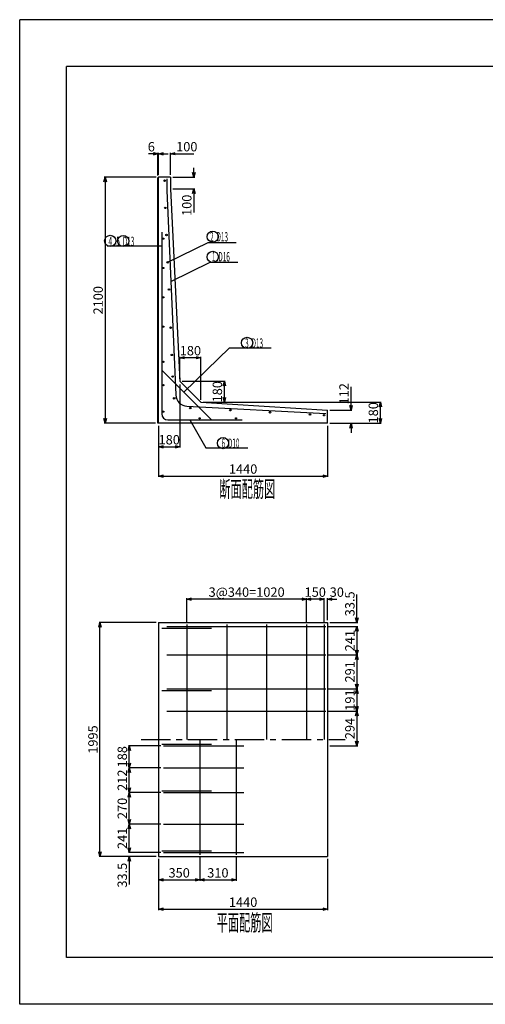
# Model space of a CAD drawing. Extents: x -148 to 148, y -105 to 105.
# Drawn here: x -148 to -49, y -105 to 105 of the extents above; entities that cross this region are included whole.
import ezdxf

# ---------------------------------------------------------------- set-up
doc = ezdxf.new("R2010")
doc.units = 0
doc.header["$MEASUREMENT"] = 0
doc.linetypes.add('CENTER1', pattern=[10, 6.25, -1.25, 1.25, -1.25])
doc.layers.get('0').update_dxf_attribs({"linetype": 'CONTINUOUS'})
for name, color, linetype in [('タイトル', 7, 'CONTINUOUS'), ('中心線', 2, 'CONTINUOUS'), ('寸法線', 7, 'CONTINUOUS'), ('枠', 2, 'CONTINUOUS'), ('構造線', 7, 'CONTINUOUS'), ('鉄筋', 1, 'CONTINUOUS'), ('鉄筋寸法', 7, 'CONTINUOUS'), ('鉄筋注釈', 7, 'CONTINUOUS')]:
    doc.layers.add(name, color=color, linetype=linetype)
doc.layers.get('0').off()
doc.layers.get('0').freeze()
doc.styles.get("Standard").update_dxf_attribs({"font": 'TXT', "width": 0.5, "bigfont": 'BIGFONT'})
doc.dimstyles.get("Standard").update_dxf_attribs({"dimtxt": 2, "dimasz": 1, "dimexe": 0.18, "dimexo": 0.5, "dimgap": 0.5, "dimtad": 1, "dimdec": 0, "dimlfac": 40, "dimzin": 0, "dimdsep": 46, "dimtxsty": 'STANDARD', "dimblk": 'OPEN30', "dimcen": 0.09, "dimadec": 0, "dimazin": 0, "dimtfac": 1, "dimtdec": 0, "dimtofl": 0, "dimtmove": 0, "dimatfit": 3, "dimldrblk": 'OPEN30', "dimfxl": 1, "dimtolj": 1, "dimtzin": 0, "dimarcsym": 0})

# ---------------------------------------------------------------- blocks, each defined once
blk = doc.blocks.new('_Open30')
at = {"color": 0, "linetype": 'ByBlock', "lineweight": -2}
for p, q in [((-1, 0.27), (0, 0)), ((0, 0), (-1, -0.27)), ((0, 0), (-1, 0))]:
    blk.add_line(p, q, dxfattribs=at)
blk = doc.blocks.new('*D1')
at = {"layer": '寸法線', "color": 0, "linetype": 'Continuous', "lineweight": -2, "transparency": 16777216}
for p, q in [((-120.04, 76.41), (-121.04, 76.41)), ((-119.04, 71.76), (-119.04, 76.59)), ((-118.89, 71.91), (-118.89, 76.59)), ((-117.89, 76.41), (-116.89, 76.41))]:
    blk.add_line(p, q, dxfattribs=at)
blk.add_blockref('_Open30', (-119.04, 76.41), dxfattribs=at)
at = {"layer": '寸法線', "color": 0, "linetype": 'Continuous', "lineweight": -2, "transparency": 16777216, "rotation": 180}
blk.add_blockref('_Open30', (-118.89, 76.41), dxfattribs=at)
at = {"layer": '寸法線', "color": 0, "linetype": 'Continuous', "transparency": 16777216, "insert": (-120.45, 77.91), "char_height": 2, "attachment_point": 5}
blk.add_mtext('\\A1;6', dxfattribs=at)
blk = doc.blocks.new('*D2')
at = {"layer": '寸法線', "color": 0, "linetype": 'Continuous', "lineweight": -2, "transparency": 16777216}
for p, q in [((-119.888971, 76.411765), (-120.888971, 76.411765)), ((-118.888971, 71.911765), (-118.888971, 76.591765)), ((-116.388971, 71.911765), (-116.388971, 76.591765)), ((-115.388971, 76.411765), (-111.388971, 76.411765))]:
    blk.add_line(p, q, dxfattribs=at)
blk.add_blockref('_Open30', (-118.888971, 76.411765), dxfattribs=at)
at = {"layer": '寸法線', "color": 0, "linetype": 'Continuous', "lineweight": -2, "transparency": 16777216, "rotation": 180}
blk.add_blockref('_Open30', (-116.388971, 76.411765), dxfattribs=at)
at = {"layer": '寸法線', "color": 0, "linetype": 'Continuous', "transparency": 16777216, "insert": (-112.888971, 77.911765), "char_height": 2, "attachment_point": 5}
blk.add_mtext('\\A1;100', dxfattribs=at)
blk = doc.blocks.new('*D3')
at = {"layer": '寸法線', "color": 0, "linetype": 'Continuous', "lineweight": -2, "transparency": 16777216}
for p, q in [((-115.888971, 71.411765), (-111.208971, 71.411765)), ((-111.388971, 72.411765), (-111.388971, 73.411765)), ((-115.888971, 68.911765), (-111.208971, 68.911765)), ((-111.388971, 67.911765), (-111.388971, 63.911765))]:
    blk.add_line(p, q, dxfattribs=at)
for p, rotation in [((-111.388971, 71.411765), 270), ((-111.388971, 68.911765), 90)]:
    blk.add_blockref('_Open30', p, dxfattribs=dict(at, rotation=rotation))
at = {"layer": '寸法線', "color": 0, "linetype": 'Continuous', "transparency": 16777216, "insert": (-112.888971, 65.411765), "char_height": 2, "attachment_point": 5, "rotation": 90}
blk.add_mtext('\\A1;100', dxfattribs=at)
blk = doc.blocks.new('*D4')
at = {"layer": '寸法線', "color": 0, "linetype": 'Continuous', "lineweight": -2, "transparency": 16777216}
for p, q in [((-119.388971, 71.411765), (-130.468971, 71.411765)), ((-130.288971, 70.411765), (-130.288971, 19.911765)), ((-119.538971, 18.911765), (-130.468971, 18.911765))]:
    blk.add_line(p, q, dxfattribs=at)
for p, rotation in [((-130.288971, 71.411765), 90), ((-130.288971, 18.911765), 270)]:
    blk.add_blockref('_Open30', p, dxfattribs=dict(at, rotation=rotation))
at = {"layer": '寸法線', "color": 0, "linetype": 'Continuous', "transparency": 16777216, "insert": (-131.788971, 45.161765), "char_height": 2, "attachment_point": 5, "rotation": 90}
blk.add_mtext('\\A1;2100', dxfattribs=at)
blk = doc.blocks.new('*D5')
at = {"layer": '寸法線', "color": 0, "linetype": 'Continuous', "lineweight": -2, "transparency": 16777216}
for p, q in [((-118.888971, 18.411765), (-118.888971, 7.481765)), ((-82.888971, 18.411765), (-82.888971, 7.481765)), ((-117.888971, 7.661765), (-83.888971, 7.661765))]:
    blk.add_line(p, q, dxfattribs=at)
at = {"layer": '寸法線', "color": 0, "linetype": 'Continuous', "lineweight": -2, "transparency": 16777216, "rotation": 180}
blk.add_blockref('_Open30', (-118.888971, 7.661765), dxfattribs=at)
at = {"layer": '寸法線', "color": 0, "linetype": 'Continuous', "lineweight": -2, "transparency": 16777216}
blk.add_blockref('_Open30', (-82.888971, 7.661765), dxfattribs=at)
at = {"layer": '寸法線', "color": 0, "linetype": 'Continuous', "transparency": 16777216, "insert": (-100.888971, 9.161765), "char_height": 2, "attachment_point": 5}
blk.add_mtext('\\A1;1440', dxfattribs=at)
blk = doc.blocks.new('*D6')
at = {"layer": '寸法線', "color": 0, "linetype": 'Continuous', "lineweight": -2, "transparency": 16777216}
for p, q in [((-77.888971, 22.711765), (-77.888971, 26.711765)), ((-82.388971, 21.711765), (-77.708971, 21.711765)), ((-82.388971, 18.911765), (-77.708971, 18.911765)), ((-77.888971, 17.911765), (-77.888971, 16.911765))]:
    blk.add_line(p, q, dxfattribs=at)
for p, rotation in [((-77.888971, 21.711765), 270), ((-77.888971, 18.911765), 90)]:
    blk.add_blockref('_Open30', p, dxfattribs=dict(at, rotation=rotation))
at = {"layer": '寸法線', "color": 0, "linetype": 'Continuous', "transparency": 16777216, "insert": (-79.388971, 25.211765), "char_height": 2, "attachment_point": 5, "rotation": 90}
blk.add_mtext('\\A1;112', dxfattribs=at)
blk = doc.blocks.new('*D7')
at = {"layer": '寸法線', "color": 0, "linetype": 'Continuous', "lineweight": -2, "transparency": 16777216}
for p, q in [((-113.876543, 27.904031), (-104.696543, 27.904031)), ((-104.876543, 24.404031), (-104.876543, 26.904031)), ((-109.376543, 23.404031), (-104.696543, 23.404031))]:
    blk.add_line(p, q, dxfattribs=at)
for p, rotation in [((-104.876543, 27.904031), 90), ((-104.876543, 23.404031), 270)]:
    blk.add_blockref('_Open30', p, dxfattribs=dict(at, rotation=rotation))
at = {"layer": '寸法線', "color": 0, "linetype": 'Continuous', "transparency": 16777216, "insert": (-106.376543, 25.654031), "char_height": 2, "attachment_point": 5, "rotation": 90}
blk.add_mtext('\\A1;180', dxfattribs=at)
blk = doc.blocks.new('*D8')
at = {"layer": '寸法線', "color": 0, "linetype": 'Continuous', "lineweight": -2, "transparency": 16777216}
for p, q in [((-114.376543, 28.404031), (-114.376543, 33.084031)), ((-110.876543, 32.904031), (-113.376543, 32.904031)), ((-109.876543, 23.904031), (-109.876543, 33.084031))]:
    blk.add_line(p, q, dxfattribs=at)
at = {"layer": '寸法線', "color": 0, "linetype": 'Continuous', "lineweight": -2, "transparency": 16777216, "rotation": 180}
blk.add_blockref('_Open30', (-114.376543, 32.904031), dxfattribs=at)
at = {"layer": '寸法線', "color": 0, "linetype": 'Continuous', "lineweight": -2, "transparency": 16777216}
blk.add_blockref('_Open30', (-109.876543, 32.904031), dxfattribs=at)
at = {"layer": '寸法線', "color": 0, "linetype": 'Continuous', "transparency": 16777216, "insert": (-112.126543, 34.404031), "char_height": 2, "attachment_point": 5}
blk.add_mtext('\\A1;180', dxfattribs=at)
blk = doc.blocks.new('*D34')
at = {"layer": '鉄筋寸法', "color": 0, "linetype": 'Continuous', "lineweight": -2, "transparency": 16777216}
for p, q in [((-118.388971, -66.600735), (-125.318971, -66.600735)), ((-125.138971, -71.625735), (-125.138971, -67.600735)), ((-118.388971, -72.625735), (-125.318971, -72.625735))]:
    blk.add_line(p, q, dxfattribs=at)
for p, rotation in [((-125.138971, -66.600735), 90), ((-125.138971, -72.625735), 270)]:
    blk.add_blockref('_Open30', p, dxfattribs=dict(at, rotation=rotation))
at = {"layer": '鉄筋寸法', "color": 0, "linetype": 'Continuous', "transparency": 16777216, "insert": (-126.638971, -69.613235), "char_height": 2, "attachment_point": 5, "rotation": 90}
blk.add_mtext('\\A1;241', dxfattribs=at)
blk = doc.blocks.new('*D35')
at = {"layer": '鉄筋寸法', "color": 0, "linetype": 'Continuous', "lineweight": -2, "transparency": 16777216}
for p, q in [((-118.388971, -59.850735), (-125.318971, -59.850735)), ((-125.138971, -65.600735), (-125.138971, -60.850735)), ((-118.388971, -66.600735), (-125.318971, -66.600735))]:
    blk.add_line(p, q, dxfattribs=at)
for p, rotation in [((-125.138971, -59.850735), 90), ((-125.138971, -66.600735), 270)]:
    blk.add_blockref('_Open30', p, dxfattribs=dict(at, rotation=rotation))
at = {"layer": '鉄筋寸法', "color": 0, "linetype": 'Continuous', "transparency": 16777216, "insert": (-126.638971, -63.225735), "char_height": 2, "attachment_point": 5, "rotation": 90}
blk.add_mtext('\\A1;270', dxfattribs=at)
blk = doc.blocks.new('*D36')
at = {"layer": '鉄筋寸法', "color": 0, "linetype": 'Continuous', "lineweight": -2, "transparency": 16777216}
for p, q in [((-118.388971, -54.550735), (-125.318971, -54.550735)), ((-125.138971, -58.850735), (-125.138971, -55.550735)), ((-118.388971, -59.850735), (-125.318971, -59.850735))]:
    blk.add_line(p, q, dxfattribs=at)
for p, rotation in [((-125.138971, -54.550735), 90), ((-125.138971, -59.850735), 270)]:
    blk.add_blockref('_Open30', p, dxfattribs=dict(at, rotation=rotation))
at = {"layer": '鉄筋寸法', "color": 0, "linetype": 'Continuous', "transparency": 16777216, "insert": (-126.638971, -57.200735), "char_height": 2, "attachment_point": 5, "rotation": 90}
blk.add_mtext('\\A1;212', dxfattribs=at)
blk = doc.blocks.new('*D37')
at = {"layer": '鉄筋寸法', "color": 0, "linetype": 'Continuous', "lineweight": -2, "transparency": 16777216}
for p, q in [((-118.388971, -49.850735), (-125.318971, -49.850735)), ((-125.138971, -53.550735), (-125.138971, -50.850735)), ((-118.388971, -54.550735), (-125.318971, -54.550735))]:
    blk.add_line(p, q, dxfattribs=at)
for p, rotation in [((-125.138971, -49.850735), 90), ((-125.138971, -54.550735), 270)]:
    blk.add_blockref('_Open30', p, dxfattribs=dict(at, rotation=rotation))
at = {"layer": '鉄筋寸法', "color": 0, "linetype": 'Continuous', "transparency": 16777216, "insert": (-126.638971, -52.200735), "char_height": 2, "attachment_point": 5, "rotation": 90}
blk.add_mtext('\\A1;188', dxfattribs=at)
blk = doc.blocks.new('*D38')
at = {"layer": '寸法線', "color": 0, "linetype": 'Continuous', "lineweight": -2, "transparency": 16777216}
for p, q in [((-119.388971, -23.588235), (-131.568971, -23.588235)), ((-131.388971, -72.463235), (-131.388971, -24.588235)), ((-119.388971, -73.463235), (-131.568971, -73.463235))]:
    blk.add_line(p, q, dxfattribs=at)
for p, rotation in [((-131.388971, -23.588235), 90), ((-131.388971, -73.463235), 270)]:
    blk.add_blockref('_Open30', p, dxfattribs=dict(at, rotation=rotation))
at = {"layer": '寸法線', "color": 0, "linetype": 'Continuous', "transparency": 16777216, "insert": (-132.888971, -48.525735), "char_height": 2, "attachment_point": 5, "rotation": 90}
blk.add_mtext('\\A1;1995', dxfattribs=at)
blk = doc.blocks.new('*D39')
at = {"layer": '寸法線', "color": 0, "linetype": 'Continuous', "lineweight": -2, "transparency": 16777216}
for p, q in [((-118.888971, -73.963235), (-118.888971, -84.893235)), ((-82.888971, -73.963235), (-82.888971, -84.893235)), ((-117.888971, -84.713235), (-83.888971, -84.713235))]:
    blk.add_line(p, q, dxfattribs=at)
at = {"layer": '寸法線', "color": 0, "linetype": 'Continuous', "lineweight": -2, "transparency": 16777216, "rotation": 180}
blk.add_blockref('_Open30', (-118.888971, -84.713235), dxfattribs=at)
at = {"layer": '寸法線', "color": 0, "linetype": 'Continuous', "lineweight": -2, "transparency": 16777216}
blk.add_blockref('_Open30', (-82.888971, -84.713235), dxfattribs=at)
at = {"layer": '寸法線', "color": 0, "linetype": 'Continuous', "transparency": 16777216, "insert": (-100.888971, -83.213235), "char_height": 2, "attachment_point": 5}
blk.add_mtext('\\A1;1440', dxfattribs=at)
blk = doc.blocks.new('*D40')
at = {"layer": '鉄筋寸法', "color": 0, "linetype": 'Continuous', "lineweight": -2, "transparency": 16777216}
for p, q in [((-118.888971, -74.463235), (-118.888971, -78.643235)), ((-110.138971, -73.588235), (-110.138971, -78.643235)), ((-117.888971, -78.463235), (-111.138971, -78.463235))]:
    blk.add_line(p, q, dxfattribs=at)
at = {"layer": '鉄筋寸法', "color": 0, "linetype": 'Continuous', "lineweight": -2, "transparency": 16777216, "rotation": 180}
blk.add_blockref('_Open30', (-118.888971, -78.463235), dxfattribs=at)
at = {"layer": '鉄筋寸法', "color": 0, "linetype": 'Continuous', "lineweight": -2, "transparency": 16777216}
blk.add_blockref('_Open30', (-110.138971, -78.463235), dxfattribs=at)
at = {"layer": '鉄筋寸法', "color": 0, "linetype": 'Continuous', "transparency": 16777216, "insert": (-114.513971, -76.963235), "char_height": 2, "attachment_point": 5}
blk.add_mtext('\\A1;350', dxfattribs=at)
blk = doc.blocks.new('*D41')
at = {"layer": '鉄筋寸法', "color": 0, "linetype": 'Continuous', "lineweight": -2, "transparency": 16777216}
for p, q in [((-110.138971, -74.088235), (-110.138971, -78.643235)), ((-102.388971, -73.588235), (-102.388971, -78.643235)), ((-109.138971, -78.463235), (-103.388971, -78.463235))]:
    blk.add_line(p, q, dxfattribs=at)
at = {"layer": '鉄筋寸法', "color": 0, "linetype": 'Continuous', "lineweight": -2, "transparency": 16777216, "rotation": 180}
blk.add_blockref('_Open30', (-110.138971, -78.463235), dxfattribs=at)
at = {"layer": '鉄筋寸法', "color": 0, "linetype": 'Continuous', "lineweight": -2, "transparency": 16777216}
blk.add_blockref('_Open30', (-102.388971, -78.463235), dxfattribs=at)
at = {"layer": '鉄筋寸法', "color": 0, "linetype": 'Continuous', "transparency": 16777216, "insert": (-106.263971, -76.963235), "char_height": 2, "attachment_point": 5}
blk.add_mtext('\\A1;310', dxfattribs=at)
blk = doc.blocks.new('*D42')
at = {"layer": '鉄筋寸法', "color": 0, "linetype": 'Continuous', "lineweight": -2, "transparency": 16777216}
for p, q in [((-82.763971, -24.425735), (-76.458971, -24.425735)), ((-76.638971, -25.425735), (-76.638971, -29.450735)), ((-82.763971, -30.450735), (-76.458971, -30.450735))]:
    blk.add_line(p, q, dxfattribs=at)
for p, rotation in [((-76.638971, -24.425735), 90), ((-76.638971, -30.450735), 270)]:
    blk.add_blockref('_Open30', p, dxfattribs=dict(at, rotation=rotation))
at = {"layer": '鉄筋寸法', "color": 0, "linetype": 'Continuous', "transparency": 16777216, "insert": (-78.138971, -27.438235), "char_height": 2, "attachment_point": 5, "rotation": 90}
blk.add_mtext('\\A1;241', dxfattribs=at)
blk = doc.blocks.new('*D43')
at = {"layer": '鉄筋寸法', "color": 0, "linetype": 'Continuous', "lineweight": -2, "transparency": 16777216}
for p, q in [((-82.763971, -30.450735), (-76.458971, -30.450735)), ((-76.638971, -31.450735), (-76.638971, -36.725735)), ((-82.763971, -37.725735), (-76.458971, -37.725735))]:
    blk.add_line(p, q, dxfattribs=at)
for p, rotation in [((-76.638971, -30.450735), 90), ((-76.638971, -37.725735), 270)]:
    blk.add_blockref('_Open30', p, dxfattribs=dict(at, rotation=rotation))
at = {"layer": '鉄筋寸法', "color": 0, "linetype": 'Continuous', "transparency": 16777216, "insert": (-78.138971, -34.088235), "char_height": 2, "attachment_point": 5, "rotation": 90}
blk.add_mtext('\\A1;291', dxfattribs=at)
blk = doc.blocks.new('*D44')
at = {"layer": '鉄筋寸法', "color": 0, "linetype": 'Continuous', "lineweight": -2, "transparency": 16777216}
for p, q in [((-82.763971, -37.725735), (-76.458971, -37.725735)), ((-76.638971, -38.725735), (-76.638971, -41.500735)), ((-82.763971, -42.500735), (-76.458971, -42.500735))]:
    blk.add_line(p, q, dxfattribs=at)
for p, rotation in [((-76.638971, -37.725735), 90), ((-76.638971, -42.500735), 270)]:
    blk.add_blockref('_Open30', p, dxfattribs=dict(at, rotation=rotation))
at = {"layer": '鉄筋寸法', "color": 0, "linetype": 'Continuous', "transparency": 16777216, "insert": (-78.138971, -40.113235), "char_height": 2, "attachment_point": 5, "rotation": 90}
blk.add_mtext('\\A1;191', dxfattribs=at)
blk = doc.blocks.new('*D45')
at = {"layer": '鉄筋寸法', "color": 0, "linetype": 'Continuous', "lineweight": -2, "transparency": 16777216}
for p, q in [((-82.763971, -42.500735), (-76.458971, -42.500735)), ((-76.638971, -43.500735), (-76.638971, -48.850735)), ((-82.388971, -49.850735), (-76.458971, -49.850735))]:
    blk.add_line(p, q, dxfattribs=at)
for p, rotation in [((-76.638971, -42.500735), 90), ((-76.638971, -49.850735), 270)]:
    blk.add_blockref('_Open30', p, dxfattribs=dict(at, rotation=rotation))
at = {"layer": '鉄筋寸法', "color": 0, "linetype": 'Continuous', "transparency": 16777216, "insert": (-78.138971, -46.175735), "char_height": 2, "attachment_point": 5, "rotation": 90}
blk.add_mtext('\\A1;294', dxfattribs=at)
blk = doc.blocks.new('*D46')
at = {"layer": '鉄筋寸法', "color": 0, "linetype": 'Continuous', "lineweight": -2, "transparency": 16777216}
for p, q in [((-84.64, -18.59), (-85.64, -18.59)), ((-83.64, -23.46), (-83.64, -18.41)), ((-82.89, -23.09), (-82.89, -18.41)), ((-81.89, -18.59), (-80.89, -18.59))]:
    blk.add_line(p, q, dxfattribs=at)
blk.add_blockref('_Open30', (-83.64, -18.59), dxfattribs=at)
at = {"layer": '鉄筋寸法', "color": 0, "linetype": 'Continuous', "lineweight": -2, "transparency": 16777216, "rotation": 180}
blk.add_blockref('_Open30', (-82.89, -18.59), dxfattribs=at)
at = {"layer": '鉄筋寸法', "color": 0, "linetype": 'Continuous', "transparency": 16777216, "insert": (-80.92, -17.09), "char_height": 2, "attachment_point": 5}
blk.add_mtext('\\A1;30', dxfattribs=at)
blk = doc.blocks.new('*D47')
at = {"layer": '鉄筋寸法', "color": 0, "linetype": 'Continuous', "lineweight": -2, "transparency": 16777216}
for p, q in [((-87.388971, -23.463235), (-87.388971, -18.408235)), ((-84.638971, -18.588235), (-86.388971, -18.588235)), ((-83.638971, -23.463235), (-83.638971, -18.408235))]:
    blk.add_line(p, q, dxfattribs=at)
at = {"layer": '鉄筋寸法', "color": 0, "linetype": 'Continuous', "lineweight": -2, "transparency": 16777216, "rotation": 180}
blk.add_blockref('_Open30', (-87.388971, -18.588235), dxfattribs=at)
at = {"layer": '鉄筋寸法', "color": 0, "linetype": 'Continuous', "lineweight": -2, "transparency": 16777216}
blk.add_blockref('_Open30', (-83.638971, -18.588235), dxfattribs=at)
at = {"layer": '鉄筋寸法', "color": 0, "linetype": 'Continuous', "transparency": 16777216, "insert": (-85.513971, -17.088235), "char_height": 2, "attachment_point": 5}
blk.add_mtext('\\A1;150', dxfattribs=at)
blk = doc.blocks.new('*D48')
at = {"layer": '鉄筋寸法', "color": 0, "linetype": 'Continuous', "lineweight": -2, "transparency": 16777216}
for p, q in [((-112.888971, -23.463235), (-112.888971, -18.408235)), ((-88.388971, -18.588235), (-111.888971, -18.588235)), ((-87.388971, -23.463235), (-87.388971, -18.408235))]:
    blk.add_line(p, q, dxfattribs=at)
at = {"layer": '鉄筋寸法', "color": 0, "linetype": 'Continuous', "lineweight": -2, "transparency": 16777216, "rotation": 180}
blk.add_blockref('_Open30', (-112.888971, -18.588235), dxfattribs=at)
at = {"layer": '鉄筋寸法', "color": 0, "linetype": 'Continuous', "lineweight": -2, "transparency": 16777216}
blk.add_blockref('_Open30', (-87.388971, -18.588235), dxfattribs=at)
at = {"layer": '鉄筋寸法', "color": 0, "linetype": 'Continuous', "transparency": 16777216, "insert": (-100.138971, -17.088235), "char_height": 2, "attachment_point": 5}
blk.add_mtext('\\A1;3@340=1020', dxfattribs=at)
blk = doc.blocks.new('*D62')
at = {"layer": '寸法線', "color": 0, "linetype": 'Continuous', "lineweight": -2, "transparency": 16777216}
for p, q in [((-114.376543, 27.179031), (-114.376543, 13.731765)), ((-118.888971, 18.411765), (-118.888971, 13.731765)), ((-117.888971, 13.911765), (-115.376543, 13.911765))]:
    blk.add_line(p, q, dxfattribs=at)
at = {"layer": '寸法線', "color": 0, "linetype": 'Continuous', "lineweight": -2, "transparency": 16777216, "rotation": 180}
blk.add_blockref('_Open30', (-118.888971, 13.911765), dxfattribs=at)
at = {"layer": '寸法線', "color": 0, "linetype": 'Continuous', "lineweight": -2, "transparency": 16777216}
blk.add_blockref('_Open30', (-114.376543, 13.911765), dxfattribs=at)
at = {"layer": '寸法線', "color": 0, "linetype": 'Continuous', "transparency": 16777216, "insert": (-116.632757, 15.411765), "char_height": 2, "attachment_point": 5}
blk.add_mtext('\\A1;180', dxfattribs=at)
blk = doc.blocks.new('*D63')
at = {"layer": '寸法線', "color": 0, "linetype": 'Continuous', "lineweight": -2, "transparency": 16777216}
for p, q in [((-109.376543, 23.404031), (-71.458971, 23.404031)), ((-71.638971, 19.911765), (-71.638971, 22.404031)), ((-82.388971, 18.911765), (-71.458971, 18.911765))]:
    blk.add_line(p, q, dxfattribs=at)
for p, rotation in [((-71.638971, 23.404031), 90), ((-71.638971, 18.911765), 270)]:
    blk.add_blockref('_Open30', p, dxfattribs=dict(at, rotation=rotation))
at = {"layer": '寸法線', "color": 0, "linetype": 'Continuous', "transparency": 16777216, "insert": (-73.138971, 21.157898), "char_height": 2, "attachment_point": 5, "rotation": 90}
blk.add_mtext('\\A1;180', dxfattribs=at)
blk = doc.blocks.new('*D67')
at = {"layer": '鉄筋寸法', "color": 0, "linetype": 'Continuous', "lineweight": -2, "transparency": 16777216}
for p, q in [((-125.138971, -71.625735), (-125.138971, -70.625735)), ((-118.388971, -72.625735), (-125.318971, -72.625735)), ((-119.388971, -73.463235), (-125.318971, -73.463235)), ((-125.138971, -74.463235), (-125.138971, -79.463235))]:
    blk.add_line(p, q, dxfattribs=at)
for p, rotation in [((-125.138971, -72.625735), 270), ((-125.138971, -73.463235), 90)]:
    blk.add_blockref('_Open30', p, dxfattribs=dict(at, rotation=rotation))
at = {"layer": '鉄筋寸法', "color": 0, "linetype": 'Continuous', "transparency": 16777216, "insert": (-126.638971, -77.463235), "char_height": 2, "attachment_point": 5, "rotation": 90}
blk.add_mtext('\\A1;33.5', dxfattribs=at)
blk = doc.blocks.new('*D68')
at = {"layer": '鉄筋寸法', "color": 0, "linetype": 'Continuous', "lineweight": -2, "transparency": 16777216}
for p, q in [((-76.638971, -22.588235), (-76.638971, -17.588235)), ((-82.763971, -24.425735), (-76.458971, -24.425735)), ((-82.388971, -23.588235), (-76.458971, -23.588235)), ((-76.638971, -25.425735), (-76.638971, -26.425735))]:
    blk.add_line(p, q, dxfattribs=at)
for p, rotation in [((-76.638971, -23.588235), 270), ((-76.638971, -24.425735), 90)]:
    blk.add_blockref('_Open30', p, dxfattribs=dict(at, rotation=rotation))
at = {"layer": '鉄筋寸法', "color": 0, "linetype": 'Continuous', "transparency": 16777216, "insert": (-78.138971, -19.588235), "char_height": 2, "attachment_point": 5, "rotation": 90}
blk.add_mtext('\\A1;33.5', dxfattribs=at)

msp = doc.modelspace()

# ---------------------------------------------------------------- linework, layer by layer
at = {"layer": '中心線', "linetype": 'CENTER1'}
msp.add_line((-122.639, -48.5257), (-79.139, -48.5257), dxfattribs=at)
at = {"layer": '枠', "linetype": 'Continuous'}
for p, q in [((-148.5, -105), (-148.5, 105)), ((148.5, 105), (-148.5, 105)), ((-138.5, -95), (-138.5, 95)), ((138.5, 95), (-138.5, 95)), ((138.5, -95), (-138.5, -95)), ((148.5, -105), (-148.5, -105))]:
    msp.add_line(p, q, dxfattribs=at)
at = {"layer": '構造線', "linetype": 'Continuous'}
for p, q in [((-118.889, 71.4118), (-119.039, 71.2618)), ((-118.889, 18.9118), (-118.889, 71.4118)), ((-116.389, 71.4118), (-118.889, 71.4118)), ((-116.389, 71.4118), (-116.389, 68.9118)), ((-119.039, 18.9118), (-119.039, 71.2618)), ((-116.389, 68.9118), (-114.3765, 27.904)), ((-114.3765, 27.904), (-109.8765, 23.404)), ((-109.8765, 23.404), (-82.889, 21.7118)), ((-82.889, 18.9118), (-82.889, 21.7118)), ((-82.889, 18.9118), (-119.039, 18.9118)), ((-118.889, -23.5882), (-82.889, -23.5882)), ((-118.889, -23.5882), (-118.889, -73.4632)), ((-82.889, -23.5882), (-82.889, -73.4632)), ((-118.889, -73.4632), (-82.889, -73.4632))]:
    msp.add_line(p, q, dxfattribs=at)
at = {"layer": '鉄筋', "linetype": 'Continuous'}
for p, q in [((-117.139, 71.0368), (-117.139, 68.5368)), ((-117.139, 68.5368), (-115.2237, 24.9648)), ((-118.214, 59.6618), (-118.214, 20.9118)), ((-118.214, 30.2558), (-107.6199, 19.6618)), ((-112.8609, 22.5782), (-83.264, 20.9809)), ((-116.964, 19.6618), (-101.089, 19.6618)), ((-118.214, -24.7882), (-107.6199, -24.7882)), ((-117.139, -24.4257), (-83.264, -24.4257)), ((-112.889, -23.9632), (-112.889, -48.5257)), ((-104.389, -23.9632), (-104.389, -48.5257)), ((-95.889, -23.9632), (-95.889, -48.5257)), ((-87.389, -23.9632), (-87.389, -48.5257)), ((-83.639, -23.9632), (-83.639, -48.5257)), ((-117.139, -30.4507), (-83.264, -30.4507)), ((-117.139, -37.7257), (-83.264, -37.7257)), ((-118.214, -38.0882), (-107.6199, -38.0882)), ((-117.139, -42.5007), (-83.264, -42.5007)), ((-118.214, -49.4882), (-107.6199, -49.4882)), ((-117.889, -49.8507), (-100.764, -49.8507)), ((-110.139, -48.5257), (-110.139, -73.0882)), ((-102.389, -48.5257), (-102.389, -73.0882)), ((-117.889, -54.5507), (-100.764, -54.5507)), ((-118.214, -59.4882), (-107.6199, -59.4882)), ((-117.889, -59.8507), (-100.764, -59.8507)), ((-117.889, -66.6007), (-100.764, -66.6007)), ((-118.214, -72.2632), (-107.6199, -72.2632)), ((-117.889, -72.6257), (-100.764, -72.6257))]:
    msp.add_line(p, q, dxfattribs=at)
for centre, radius in [((-117.6265, 70.6618), 0.1625), ((-117.4649, 64.8618), 0.1625), ((-117.21, 59.0618), 0.1625), ((-117.889, 58.2868), 0.125), ((-116.955, 53.2618), 0.1625), ((-117.889, 52.0368), 0.125), ((-116.7001, 47.4618), 0.1625), ((-117.889, 45.7868), 0.125), ((-117.889, 39.5368), 0.125), ((-116.3419, 39.3118), 0.1625), ((-116.0869, 33.5118), 0.1625), ((-117.889, 32.0368), 0.125), ((-115.8836, 28.8868), 0.1625), ((-117.889, 27.0368), 0.125), ((-115.5778, 24.2618), 0.1625), ((-117.889, 21.4118), 0.125), ((-112.139, 22.1762), 0.1625), ((-103.639, 21.7175), 0.1625), ((-95.139, 21.2588), 0.1625), ((-110.139, 19.9868), 0.125), ((-102.389, 19.9868), 0.125), ((-86.639, 20.8), 0.1625), ((-83.639, 20.6381), 0.15)]:
    msp.add_circle(centre, radius, dxfattribs=at)
for centre, radius, start, end in [((-112.7261, 25.0746), 2.5, 182.516876, 266.910844), ((-116.964, 20.9118), 1.25, 180, 270)]:
    msp.add_arc(centre, radius, start, end, dxfattribs=at)
at = {"layer": '鉄筋注釈', "linetype": 'Continuous'}
for p, q in [((-123.0129, 56.7218), (-129.8854, 56.7218)), ((-108.354, 57.5014), (-102.3554, 57.5014)), ((-107.8827, 53.3055), (-102.0126, 53.3055)), ((-103.7914, 35.0329), (-94.876, 35.0329)), ((-108.8208, 13.6761), (-99.9053, 13.6761))]:
    msp.add_line(p, q, dxfattribs=at)
msp.add_lwpolyline([(-118.2763, 56.7218), (-123.0129, 56.7218)], dxfattribs=at)
for centre in [(-129.2043, 57.8255), (-126.4449, 57.797), (-107.3623, 58.7224), (-107.3623, 54.4086), (-100.0466, 36.0782), (-105.1719, 14.6839)]:
    msp.add_circle(centre, 1.1959, dxfattribs=at)

# ---------------------------------------------------------------- texts
at = {"layer": 'タイトル', "width": 0.5}
for s, p in [('断面配筋図', (-105.9691, 3.1506)), ('平面配筋図', (-106.5306, -89.3193))]:
    msp.add_text(s, height=3.5, dxfattribs=at).set_placement(p)
at = {"layer": '鉄筋注釈', "width": 0.5}
for s, p in [(' 2  D13', (-108.2286, 57.7007)), ('4   5  D13', (-129.5764, 56.7218)), ('1  D16', (-107.5378, 53.4496)), ('3  D13', (-100.458, 35.0329)), ('6  D10', (-105.4874, 13.6761))]:
    msp.add_text(s, height=2, dxfattribs=at).set_placement(p)

# ---------------------------------------------------------------- dimensions: what is measured, and where the dimension line sits
at = {"layer": '寸法線', "linetype": 'Continuous'}
dim = msp.add_linear_dim(base=(-118.889, 76.4118), p1=(-119.039, 71.2618), p2=(-118.889, 71.4118), dimstyle='Standard', override={"dimtmove": 2}, dxfattribs=at)
dim.commit()
dim.dimension.update_dxf_attribs({"geometry": '*D1', "text_midpoint": (-120.4521, 77.9118), "dimtype": 160})
for base, p1, p2, picture, middle in [((-116.389, 76.4118), (-118.889, 71.4118), (-116.389, 71.4118), '*D2', (-112.889, 77.9118)), ((-114.3765, 32.904), (-109.8765, 23.404), (-114.3765, 27.904), '*D8', (-112.1265, 34.404)), ((-114.37654, 13.91177), (-118.88897, 18.91176), (-114.37654, 27.67903), '*D62', (-116.63276, 15.41177)), ((-82.889, 7.6618), (-118.889, 18.9118), (-82.889, 18.9118), '*D5', (-100.889, 9.1618)), ((-82.889, -84.7132), (-118.889, -73.4632), (-82.889, -73.4632), '*D39', (-100.889, -83.2132))]:
    dim = msp.add_linear_dim(base=base, p1=p1, p2=p2, dimstyle='Standard', dxfattribs=at)
    dim.commit()
    dim.dimension.update_dxf_attribs({"geometry": picture, "text_midpoint": middle})
for base, p1, p2, picture, middle in [((-130.289, 18.9118), (-118.889, 71.4118), (-119.039, 18.9118), '*D4', (-131.789, 45.1618)), ((-111.389, 68.9118), (-116.389, 71.4118), (-116.389, 68.9118), '*D3', (-112.889, 65.4118)), ((-104.8765, 27.904), (-109.8765, 23.404), (-114.3765, 27.904), '*D7', (-106.3765, 25.654)), ((-77.889, 21.7118), (-82.889, 18.9118), (-82.889, 21.7118), '*D6', (-79.389, 25.2118)), ((-71.639, 23.404), (-82.889, 18.9118), (-109.8765, 23.404), '*D63', (-73.139, 21.1579)), ((-131.389, -23.5882), (-118.889, -73.4632), (-118.889, -23.5882), '*D38', (-132.889, -48.5257))]:
    dim = msp.add_linear_dim(base=base, p1=p1, p2=p2, angle=90, dimstyle='Standard', dxfattribs=at)
    dim.commit()
    dim.dimension.update_dxf_attribs({"geometry": picture, "text_midpoint": middle})
at = {"layer": '鉄筋寸法', "linetype": 'Continuous'}
dim = msp.add_linear_dim(base=(-112.889, -18.5882), p1=(-87.389, -23.9632), p2=(-112.889, -23.9632), text='3@340=1020', dimstyle='Standard', override={"dimtmove": 1}, dxfattribs=at)
dim.commit()
dim.dimension.update_dxf_attribs({"geometry": '*D48', "text_midpoint": (-100.139, -17.0882)})
dim = msp.add_linear_dim(base=(-87.389, -18.5882), p1=(-83.639, -23.9632), p2=(-87.389, -23.9632), dimstyle='Standard', override={"dimtmove": 1}, dxfattribs=at)
dim.commit()
dim.dimension.update_dxf_attribs({"geometry": '*D47', "text_midpoint": (-85.514, -17.0882)})
dim = msp.add_linear_dim(base=(-83.639, -18.5882), p1=(-82.889, -23.5882), p2=(-83.639, -23.9632), dimstyle='Standard', override={"dimtmove": 2}, dxfattribs=at)
dim.commit()
dim.dimension.update_dxf_attribs({"geometry": '*D46', "text_midpoint": (-80.9234, -17.0882), "dimtype": 160})
for base, p1, p2, override, picture, middle in [((-76.639, -23.5882), (-83.264, -24.4257), (-82.889, -23.5882), {"dimdec": 1}, '*D68', (-78.139, -19.5882)), ((-76.639, -37.7257), (-83.264, -30.4507), (-83.264, -37.7257), {"dimtmove": 1}, '*D43', (-78.139, -34.0882)), ((-76.639, -42.5007), (-83.264, -37.7257), (-83.264, -42.5007), {"dimtmove": 1}, '*D44', (-78.139, -40.1132)), ((-76.639, -49.8507), (-83.264, -42.5007), (-82.889, -49.8507), {"dimtmove": 1}, '*D45', (-78.139, -46.1757)), ((-125.139, -49.8507), (-117.889, -54.5507), (-117.889, -49.8507), {"dimtmove": 1}, '*D37', (-126.639, -52.2007)), ((-125.139, -54.5507), (-117.889, -59.8507), (-117.889, -54.5507), {"dimtmove": 1}, '*D36', (-126.639, -57.2007)), ((-125.139, -59.8507), (-117.889, -66.6007), (-117.889, -59.8507), {"dimtmove": 1}, '*D35', (-126.639, -63.2257)), ((-125.139, -73.4632), (-117.889, -72.6257), (-118.889, -73.4632), {"dimdec": 1}, '*D67', (-126.639, -77.4632))]:
    dim = msp.add_linear_dim(base=base, p1=p1, p2=p2, angle=90, dimstyle='Standard', override=override, dxfattribs=at)
    dim.commit()
    dim.dimension.update_dxf_attribs({"geometry": picture, "text_midpoint": middle})
for base, p1, p2, picture, middle in [((-76.639, -30.4507), (-83.264, -24.4257), (-83.264, -30.4507), '*D42', (-78.139, -27.4382)), ((-125.139, -66.6007), (-117.889, -72.6257), (-117.889, -66.6007), '*D34', (-126.639, -69.6132))]:
    dim = msp.add_linear_dim(base=base, p1=p1, p2=p2, angle=90, dimstyle='Standard', dxfattribs=at)
    dim.commit()
    dim.dimension.update_dxf_attribs({"geometry": picture, "text_midpoint": middle})
for base, p1, p2, picture, middle in [((-110.139, -78.4632), (-118.889, -73.9632), (-110.139, -73.0882), '*D40', (-114.514, -76.9632)), ((-102.389, -78.4632), (-110.139, -73.5882), (-102.389, -73.0882), '*D41', (-106.264, -76.9632))]:
    dim = msp.add_linear_dim(base=base, p1=p1, p2=p2, dimstyle='Standard', dxfattribs=at)
    dim.commit()
    dim.dimension.update_dxf_attribs({"geometry": picture, "text_midpoint": middle})

# ---------------------------------------------------------------- leaders
at = {"layer": '鉄筋注釈', "linetype": 'Continuous'}
for points in [[(-118.214, 56.7218), (-123.0129, 56.7218)], [(-116.955, 53.2618), (-108.354, 57.5014)], [(-116.2995, 49.1456), (-107.8827, 53.3055)], [(-113.5223, 25.5641), (-103.7914, 35.0329)], [(-112.2764, 19.6615), (-108.8208, 13.6761)]]:
    msp.add_leader(points, dimstyle='Standard', override={"dimgap": 0.5, "dimtad": 0}, dxfattribs=at)

doc.saveas('drawing.dxf')
